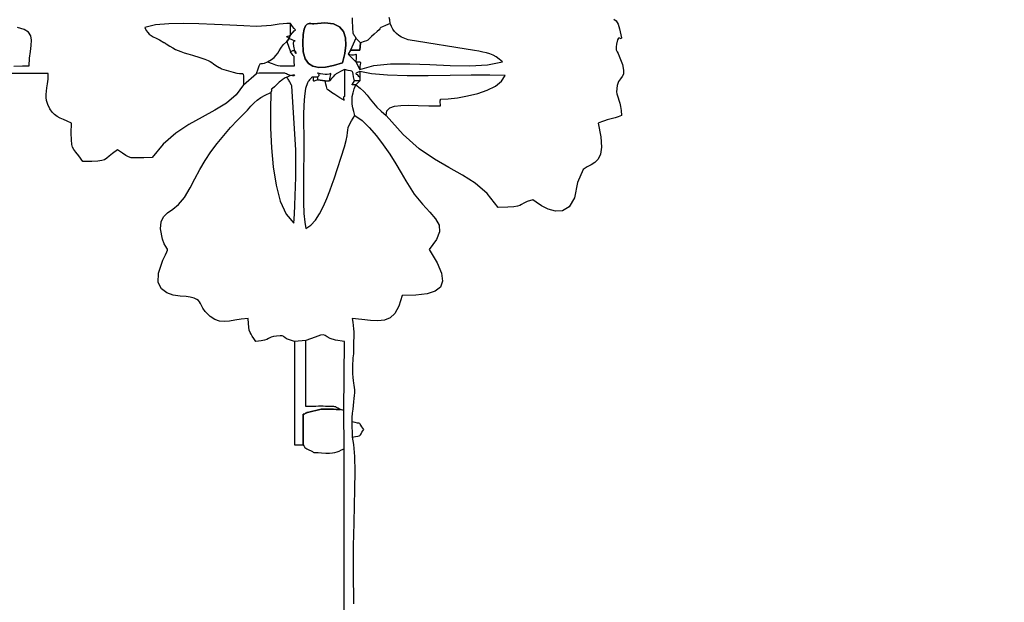
# Model space of a CAD drawing. Extents: x -11395 to -1633, y -4335 to 4480.
# Drawn here: x -6514 to -4104, y 880 to 2306 of the extents above; entities that cross this region are included whole.
import ezdxf

# ---------------------------------------------------------------- set-up
doc = ezdxf.new("R2010")
doc.units = 0
doc.header["$MEASUREMENT"] = 0
doc.linetypes.add('NEW_LINE3', pattern=[1.5, 1, -0.5])
doc.layers.get('0').update_dxf_attribs({"linetype": 'CONTINUOUS'})
doc.layers.get('DEFPOINTS').update_dxf_attribs({"linetype": 'CONTINUOUS'})
doc.layers.add('LAYER_1', color=7, linetype='CONTINUOUS')
doc.styles.get("Standard").update_dxf_attribs({"font": 'isocpeui.ttf'})
doc.dimstyles.get("Standard").update_dxf_attribs({"dimtxt": 0.18, "dimasz": 0.18, "dimexe": 0.18, "dimexo": 0.0625, "dimgap": 0.09, "dimtad": 0, "dimtih": 1, "dimtoh": 1, "dimdec": 4, "dimzin": 0, "dimdsep": 46, "dimtxsty": 'Standard', "dimcen": 0.09, "dimadec": 0, "dimazin": 0, "dimtfac": 1, "dimtdec": 4, "dimtofl": 0, "dimtmove": 2, "dimatfit": 3, "dimfxl": 1, "dimtolj": 1, "dimtzin": 0, "dimarcsym": 0})

# ---------------------------------------------------------------- blocks, each defined once
blk = doc.blocks.new('*D15')
at = {"layer": 'DEFPOINTS', "color": 0, "linetype": 'NEW_LINE3', "transparency": 16777216}
for p in [(-5764.8, 4479.8), (-1722.8, 4479.8), (-6360, -3585.2)]:
    blk.add_point(p, dxfattribs=at)
at = {"layer": 'LAYER_1', "color": 0, "linetype": 'NEW_LINE3', "lineweight": -2, "transparency": 16777216}
for p, q in [((-5733.5, 4479.8), (-1632.8, 4479.8)), ((-1722.8, 4389.8), (-1722.8, 619.8)), ((-1722.8, -3495.2), (-1722.8, 274.8)), ((-6328.7, -3585.2), (-1632.8, -3585.2))]:
    blk.add_line(p, q, dxfattribs=at)
at = {"layer": 'LAYER_1', "color": 0, "linetype": 'NEW_LINE3', "transparency": 16777216}
for points in [[(-1737.8, 4389.8), (-1707.8, 4389.8), (-1722.8, 4479.8)], [(-1737.8, -3495.2), (-1707.8, -3495.2), (-1722.8, -3585.2)]]:
    blk.add_solid(points, dxfattribs=at)
at = {"layer": 'LAYER_1', "color": 0, "linetype": 'NEW_LINE3', "transparency": 16777216, "insert": (-1722.8, 447.3), "char_height": 90, "attachment_point": 5, "rotation": 90}
blk.add_mtext('\\A1;8065', dxfattribs=at)
blk = doc.blocks.new('*D16')
at = {"color": 0, "lineweight": -2, "transparency": 16777216}
for p, q in [((-5781.9, 2986.5), (-1998.7, 2986.5)), ((-2088.7, 2896.5), (-2088.7, 628.6)), ((-2088.7, -1988.4), (-2088.7, 279.6)), ((-5796, -2078.4), (-1998.7, -2078.4))]:
    blk.add_line(p, q, dxfattribs=at)
at = {"color": 0, "transparency": 16777216}
for points in [[(-2103.7, 2896.5), (-2073.7, 2896.5), (-2088.7, 2986.5)], [(-2103.7, -1988.4), (-2073.7, -1988.4), (-2088.7, -2078.4)]]:
    blk.add_solid(points, dxfattribs=at)
at = {"layer": 'DEFPOINTS', "color": 0, "transparency": 16777216}
for p in [(-5813.1, 2986.5), (-2088.7, 2986.5), (-5827.3, -2078.4)]:
    blk.add_point(p, dxfattribs=at)
at = {"color": 0, "transparency": 16777216, "insert": (-2088.7, 454.1), "char_height": 90, "attachment_point": 5, "rotation": 90}
blk.add_mtext('\\A1;5065', dxfattribs=at)
blk = doc.blocks.new('5308')
at = {"layer": 'LAYER_1', "color": 255}
for points in [[(-5699.6892, 2310.2711), (-5699.7823, 2301.6961), (-5699.3935, 2288.7211), (-5699.0566, 2282.193), (-5698.6307, 2277.5305), (-5698.0531, 2274.2294), (-5697.2613, 2271.7857), (-5696.1927, 2269.6954), (-5694.7847, 2267.4544), (-5692.9748, 2264.5586), (-5690.7004, 2260.5041), (-5704.119, 2231.397), (-5709.4795, 2221.6264), (-5690.7004, 2202.8771), (-5681.2869, 2184.1756), (-5647.3992, 2194.1442), (-5605.9319, 2198.2663), (-5559.2781, 2198.375), (-5509.8308, 2196.3035), (-5459.983, 2193.8847), (-5412.1277, 2192.952), (-5368.658, 2195.3384), (-5331.9669, 2202.8771), (-5339.8875, 2209.5393), (-5347.5535, 2214.854), (-5355.1927, 2219.0366), (-5363.0329, 2222.3023), (-5371.3016, 2224.8664), (-5380.2267, 2226.9441), (-5390.0358, 2228.7507), (-5400.9568, 2230.5015), (-5563.0334, 2257.0763), (-5571.4377, 2260.0725), (-5578.9209, 2263.5649), (-5585.5234, 2267.5834), (-5591.2854, 2272.158), (-5596.2471, 2277.3188), (-5600.4489, 2283.0958), (-5603.9311, 2289.519), (-5606.7338, 2296.6184), (-5608.2075, 2305.7897), (-5609.4407, 2311.1046)], [(-5059.2886, 2307.3483), (-5053.6505, 2302.8833), (-5048.9826, 2295.4182), (-5045.4092, 2284.0763), (-5042.229, 2269.0199), (-5041.036, 2261.4962), (-5041.426, 2259.2111), (-5042.9948, 2259.8707), (-5045.3381, 2261.1812), (-5048.0519, 2260.8486), (-5050.7318, 2256.5788), (-5052.9736, 2246.0781), (-5053.8066, 2239.8785), (-5054.2698, 2235.9819), (-5054.3085, 2233.6034), (-5053.8678, 2231.9577), (-5052.893, 2230.2597), (-5051.3291, 2227.7242), (-5049.1213, 2223.5661), (-5046.215, 2217.0002), (-5038.6959, 2196.1103), (-5035.7846, 2182.1055), (-5036.3685, 2172.9677), (-5039.3349, 2166.6788), (-5043.5711, 2161.2209), (-5047.9642, 2154.5758), (-5051.4017, 2144.7256), (-5052.7708, 2129.6522), (-5052.299, 2124.8999), (-5051.0633, 2120.0661), (-5049.3067, 2114.8344), (-5047.2719, 2108.8887), (-5045.2017, 2101.9126), (-5043.3389, 2093.5899), (-5041.9263, 2083.6044), (-5041.2067, 2071.6398), (-5049.0804, 2068.2316), (-5056.2568, 2065.7358), (-5062.9681, 2063.8485), (-5069.447, 2062.2655), (-5075.9257, 2060.6826), (-5082.6367, 2058.7956), (-5089.8124, 2056.3006), (-5097.6852, 2052.8932), (-5091.3114, 2018.9577), (-5089.8606, 1994.0813), (-5092.4423, 1976.5506), (-5098.1655, 1964.6523), (-5106.1396, 1956.6731), (-5115.4737, 1950.8997), (-5125.2771, 1945.6186), (-5134.659, 1939.1165), (-5148.2243, 1907.8277), (-5156.1348, 1870.4068), (-5168.8895, 1848.1238), (-5184.8914, 1837.9983), (-5202.5432, 1837.0495), (-5220.2476, 1842.2969), (-5236.4075, 1850.76), (-5249.4255, 1859.4581), (-5257.7046, 1865.4106), (-5271.7241, 1861.0353), (-5280.2294, 1857.2358), (-5285.4876, 1854.0144), (-5289.7658, 1851.3735), (-5295.3311, 1849.3154), (-5304.4507, 1847.8425), (-5319.3917, 1846.957), (-5342.4211, 1846.6613), (-5369.7927, 1880.5027), (-5399.064, 1905.725), (-5430.2792, 1925.8208), (-5463.4829, 1944.2824), (-5498.7192, 1964.6026), (-5536.0326, 1990.2739), (-5575.4673, 2024.7888), (-5617.0678, 2071.6398), (-5614.7873, 2083.1361), (-5607.7919, 2090.5612), (-5596.3817, 2094.7223), (-5580.8569, 2096.4267), (-5561.5177, 2096.4815), (-5538.6644, 2095.6941), (-5512.5971, 2094.8717), (-5483.6161, 2094.8214), (-5484.6967, 2106.4122), (-5484.6562, 2106.7079), (-5484.5856, 2107.168), (-5484.4866, 2107.7529), (-5484.3605, 2108.423), (-5484.2089, 2109.1387), (-5484.0333, 2109.8604), (-5483.8352, 2110.5485), (-5483.6161, 2111.1633), (-5464.6893, 2112.3985), (-5442.0874, 2115.1844), (-5417.5309, 2119.6032), (-5392.7404, 2125.7371), (-5369.4363, 2133.6682), (-5349.3393, 2143.4787), (-5334.1699, 2155.2508), (-5325.6486, 2169.0667), (-5362.8862, 2170.5765), (-5408.8607, 2170.603), (-5460.2347, 2169.8534), (-5513.6708, 2169.0348), (-5565.8314, 2168.8545), (-5613.3793, 2170.0195), (-5652.9769, 2173.2372), (-5681.2869, 2179.2146), (-5685.7411, 2177.2109), (-5688.7662, 2175.913), (-5690.4413, 2175.0073), (-5690.8455, 2174.1801), (-5690.0579, 2173.1176), (-5688.1576, 2171.5061), (-5685.2235, 2169.0318), (-5681.3349, 2165.3811), (-5681.3349, 2156.0064), (-5694.2465, 2156.0064), (-5696.3803, 2165.885), (-5697.4303, 2172.4551), (-5698.0746, 2176.4609), (-5698.991, 2178.6469), (-5700.8576, 2179.7577), (-5704.3523, 2180.5376), (-5710.1533, 2181.7311), (-5718.9384, 2184.0826), (-5728.2197, 2179.1755), (-5734.6394, 2175.8174), (-5738.9514, 2173.4333), (-5741.9099, 2171.4485), (-5744.2687, 2169.2883), (-5746.782, 2166.3777), (-5750.2036, 2162.142), (-5755.2877, 2156.0064), (-5753.54, 2165.7154), (-5752.3765, 2171.5023), (-5751.9545, 2174.2238), (-5752.4317, 2174.7362), (-5753.9656, 2173.896), (-5756.7139, 2172.5597), (-5760.834, 2171.5839), (-5766.4836, 2171.8249), (-5777.2499, 2173.841), (-5782.9082, 2175.0536), (-5784.8015, 2175.4614), (-5784.2731, 2175.063), (-5782.6662, 2173.8571), (-5781.324, 2171.8424), (-5781.5897, 2169.0175), (-5784.8064, 2165.3811), (-5794.2413, 2165.3811), (-5797.9555, 2165.3811), (-5799.1473, 2164.3708), (-5800.6929, 2162.7913), (-5802.4502, 2160.8257), (-5804.2772, 2158.657), (-5806.032, 2156.4684), (-5807.5724, 2154.443), (-5808.7565, 2152.7639), (-5809.4422, 2151.6141), (-5813.914, 2137.4801), (-5816.7972, 2118.7672), (-5818.401, 2096.8558), (-5819.0349, 2073.1259), (-5819.0079, 2048.9578), (-5818.6295, 2025.7318), (-5818.2089, 2004.828), (-5818.0553, 1987.6266), (-5818.3016, 1968.6178), (-5818.7248, 1944.1765), (-5819.1121, 1916.301), (-5819.251, 1886.9895), (-5818.9287, 1858.2404), (-5817.9326, 1832.052), (-5816.0501, 1810.4226), (-5813.0684, 1795.3504), (-5801.1927, 1802.8377), (-5790.0707, 1815.2289), (-5779.7876, 1831.1724), (-5770.4283, 1849.3162), (-5762.078, 1868.3086), (-5754.8217, 1886.7978), (-5748.7446, 1903.4321), (-5743.9317, 1916.8596), (-5719.0451, 1995.2635), (-5714.725, 2010.6168), (-5712.4956, 2021.6378), (-5711.4664, 2029.6631), (-5710.7469, 2036.0295), (-5709.4465, 2042.0736), (-5706.6748, 2049.1322), (-5701.5412, 2058.5421), (-5693.1552, 2071.6398), (-5675.6442, 2059.1678), (-5658.0297, 2042.2949), (-5640.6449, 2022.1488), (-5623.8232, 1999.8571), (-5607.8977, 1976.5472), (-5593.2017, 1953.3467), (-5580.0686, 1931.3833), (-5568.8315, 1911.7843), (-5547.9089, 1879.4237), (-5527.6699, 1854.427), (-5509.7443, 1834.7311), (-5495.7616, 1818.2726), (-5487.3515, 1802.9883), (-5486.1438, 1786.8149), (-5493.7681, 1767.6892), (-5511.854, 1743.548), (-5492.2488, 1711.358), (-5481.2637, 1685.7745), (-5478.5661, 1666.0839), (-5483.8232, 1651.5731), (-5496.7024, 1641.5287), (-5516.8711, 1635.2372), (-5543.9965, 1631.9855), (-5577.7461, 1631.0601), (-5585.7359, 1605.0175), (-5595.5085, 1587.1112), (-5607.2163, 1575.9888), (-5621.0115, 1570.2985), (-5637.0465, 1568.688), (-5655.4738, 1569.8053), (-5676.4455, 1572.2983), (-5700.114, 1574.8148), (-5698.3789, 1565.5773), (-5697.2391, 1557.1834), (-5696.5788, 1549.3988), (-5696.2824, 1541.9892), (-5696.2341, 1534.7201), (-5696.3182, 1527.3574), (-5696.4191, 1519.6667), (-5696.4211, 1511.4136), (-5696.4399, 1501.2189), (-5696.6887, 1493.7664), (-5697.1018, 1488.0872), (-5697.6135, 1483.2125), (-5698.1581, 1478.1734), (-5698.6698, 1472.001), (-5699.0831, 1463.7265), (-5699.3322, 1452.3809), (-5699.2244, 1439.9133), (-5698.6875, 1430.2528), (-5697.867, 1422.7131), (-5696.9081, 1416.6081), (-5695.9563, 1411.2513), (-5695.1568, 1405.9567), (-5694.6549, 1400.0379), (-5694.5961, 1392.8087), (-5694.9518, 1386.1616), (-5695.6282, 1378.7644), (-5696.5322, 1370.6722), (-5697.5702, 1361.9402), (-5698.6488, 1352.6233), (-5699.6747, 1342.7768), (-5700.5544, 1332.4556), (-5701.1946, 1321.7149), (-5699.8365, 1284.2189), (-5696.474, 1266.5084), (-5694.5893, 1237.0798), (-5693.8791, 1199.6243), (-5694.0401, 1157.8327), (-5694.769, 1115.3961), (-5695.7627, 1076.0053), (-5696.7178, 1043.3514), (-5697.331, 1021.1253), (-5697.5499, 1005.6103), (-5697.6325, 987.2693), (-5697.6065, 967.1424), (-5697.4994, 946.2702), (-5697.339, 925.6929), (-5697.1528, 906.4509), (-5696.9684, 889.5846), (-5696.8134, 876.1343)], [(-5718.9357, -515.6041), (-5719.3866, 1256.0949), (-5720.043, 1349.8362), (-5718.9384, 1518.5695), (-5741.0548, 1521.6361), (-5754.236, 1525.6721), (-5761.4712, 1529.7892), (-5765.7492, 1533.0991), (-5770.059, 1534.7135), (-5777.3895, 1533.7442), (-5790.7296, 1529.3029), (-5813.0684, 1520.5013), (-5841.3063, 1518.2745), (-5853.1658, 1522.0972), (-5860.5017, 1525.3525), (-5864.6642, 1528.0192), (-5867.0041, 1530.0762), (-5868.8716, 1531.5023), (-5871.6173, 1532.2763), (-5876.5918, 1532.3772), (-5885.1454, 1531.7838), (-5892.8927, 1530.7179), (-5898.0182, 1529.252), (-5901.6241, 1527.5023), (-5904.8126, 1525.5852), (-5908.6859, 1523.617), (-5914.3462, 1521.7141), (-5922.8956, 1519.9928), (-5935.4363, 1518.5695), (-5940.3692, 1525.6355), (-5944.3703, 1531.1834), (-5947.5371, 1535.9674), (-5949.9668, 1540.7413), (-5951.757, 1546.259), (-5953.0048, 1553.2745), (-5953.8078, 1562.5418), (-5954.2633, 1574.8148), (-5971.6531, 1572.772), (-5986.9464, 1570.2757), (-6000.584, 1568.1528), (-6013.0068, 1567.2301), (-6024.6555, 1568.3342), (-6035.971, 1572.2921), (-6047.3939, 1579.9304), (-6059.3651, 1592.076), (-6065.3358, 1599.9698), (-6069.0568, 1606.2939), (-6071.4636, 1611.3336), (-6073.4915, 1615.3745), (-6076.0759, 1618.7019), (-6080.1524, 1621.6013), (-6086.6563, 1624.358), (-6096.523, 1627.2576), (-6106.6596, 1628.531), (-6121.267, 1629.6872), (-6137.8518, 1632.2123), (-6153.9207, 1637.5928), (-6166.9803, 1647.3148), (-6174.5373, 1662.8647), (-6174.0983, 1685.7286), (-6163.1701, 1717.393), (-6157.069, 1730.229), (-6153.388, 1737.9381), (-6151.802, 1742.1727), (-6151.9862, 1744.5853), (-6153.6158, 1746.8284), (-6156.3659, 1750.5545), (-6159.9115, 1757.4159), (-6163.9279, 1769.0652), (-6168.9209, 1794.1467), (-6167.7648, 1811.5257), (-6161.6132, 1823.7077), (-6151.6197, 1833.1988), (-6138.9377, 1842.5046), (-6124.7208, 1854.131), (-6110.1224, 1870.5839), (-6096.2962, 1894.3689), (-6085.2281, 1916.9476), (-6073.0204, 1939.2251), (-6059.7516, 1961.0842), (-6045.5, 1982.4078), (-6030.3439, 2003.0787), (-6014.3619, 2022.9798), (-5997.6322, 2041.9939), (-5980.2333, 2060.0039), (-5966.826, 2073.6559), (-5956.2994, 2084.9653), (-5947.6775, 2094.3652), (-5939.9846, 2102.2888), (-5932.2448, 2109.1694), (-5923.4823, 2115.4402), (-5912.7211, 2121.5344), (-5898.9855, 2127.8851), (-5900.0069, 2086.3127), (-5899.7886, 2040.5078), (-5897.8017, 1992.8184), (-5893.5173, 1945.5928), (-5886.4063, 1901.1788), (-5875.9399, 1861.9247), (-5861.5889, 1830.1786), (-5842.8245, 1808.2884), (-5841.3227, 1829.9131), (-5840.1432, 1852.1422), (-5839.2558, 1874.7803), (-5838.6304, 1897.6323), (-5838.2367, 1920.5029), (-5838.0446, 1943.1968), (-5838.0239, 1965.5186), (-5838.1444, 1987.2732), (-5847.6594, 2143.4963), (-5848.0529, 2144.5078), (-5848.4802, 2145.4951), (-5848.9311, 2146.461), (-5849.3954, 2147.408), (-5849.8628, 2148.3387), (-5850.323, 2149.2557), (-5850.766, 2150.1615), (-5851.1814, 2151.0587), (-5851.8274, 2152.3416), (-5852.8064, 2154.0783), (-5854.0186, 2156.1145), (-5855.3642, 2158.2957), (-5856.7435, 2160.4673), (-5858.0566, 2162.4751), (-5859.2038, 2164.1645), (-5860.0853, 2165.3811), (-5851.5454, 2169.38), (-5845.6177, 2170.9756), (-5842.1859, 2170.9207), (-5841.1335, 2169.9681), (-5842.3442, 2168.8708), (-5845.7016, 2168.3817), (-5851.0893, 2169.2536), (-5858.391, 2172.2394), (-5861.0634, 2173.54), (-5863.2117, 2174.3732), (-5865.0352, 2174.8384), (-5866.7329, 2175.0348), (-5868.504, 2175.0618), (-5870.5478, 2175.0187), (-5873.0632, 2175.005), (-5876.2495, 2175.1198), (-5882.7348, 2175.3826), (-5889.7905, 2175.4721), (-5897.2354, 2175.4309), (-5904.8883, 2175.3015), (-5912.568, 2175.1267), (-5920.0933, 2174.9491), (-5927.2828, 2174.8112), (-5933.9554, 2174.7558), (-5930.1039, 2185.8902), (-5927.7349, 2192.8507), (-5926.1797, 2196.6351), (-5924.7694, 2198.2409), (-5922.8349, 2198.6656), (-5919.7075, 2198.9069), (-5914.7183, 2199.9622), (-5907.1983, 2202.8293), (-5896.084, 2198.617), (-5887.9192, 2195.7714), (-5881.6402, 2194.0443), (-5876.1835, 2193.1875), (-5870.4853, 2192.9531), (-5863.4822, 2193.0929), (-5854.1104, 2193.3587), (-5841.3063, 2193.5024), (-5842.0218, 2204.0227), (-5842.182, 2210.4772), (-5842.1305, 2214.0047), (-5842.2108, 2215.7443), (-5842.7664, 2216.8351), (-5844.1407, 2218.4162), (-5846.6773, 2221.6265), (-5850.7198, 2227.6051), (-5845.244, 2230.8061), (-5841.3078, 2230.3751), (-5838.7816, 2227.9121), (-5837.5361, 2225.017), (-5837.4417, 2223.2898), (-5838.3691, 2224.3303), (-5840.1887, 2229.7385), (-5842.7711, 2241.1144), (-5843.5671, 2248.7657), (-5842.7231, 2252.8583), (-5841.1425, 2254.4205), (-5839.729, 2254.4802), (-5839.386, 2254.0656), (-5841.017, 2254.2049), (-5845.5255, 2255.9259), (-5853.815, 2260.257), (-5850.7198, 2268.4944), (-5845.2994, 2275.0185), (-5841.5865, 2278.6567), (-5839.5019, 2280.4214), (-5838.9659, 2281.3247), (-5839.8991, 2282.379), (-5842.2222, 2284.5966), (-5845.8555, 2288.9896), (-5850.7198, 2296.5705), (-5859.8543, 2296.6059), (-5869.0268, 2295.9396), (-5878.4204, 2294.7944), (-5888.2179, 2293.3928), (-5898.6022, 2291.9575), (-5909.7563, 2290.711), (-5921.863, 2289.876), (-5935.1054, 2289.6751), (-5964.9171, 2290.6718), (-5999.3366, 2292.5132), (-6036.6599, 2294.5912), (-6075.1831, 2296.2975), (-6113.2022, 2297.0241), (-6149.0134, 2296.1627), (-6180.9126, 2293.1053), (-6207.196, 2287.2437), (-6203.7646, 2279.836), (-6200.3264, 2274.4865), (-6196.5451, 2270.5666), (-6192.0845, 2267.4477), (-6186.6082, 2264.5014), (-6179.7801, 2261.099), (-6171.264, 2256.6121), (-6160.7234, 2250.412), (-6160.0702, 2249.9954), (-6159.3784, 2249.5378), (-6158.6612, 2249.0528), (-6157.932, 2248.5539), (-6157.2043, 2248.0549), (-6156.4912, 2247.5691), (-6155.8063, 2247.1103), (-6155.1628, 2246.6919), (-6146.3002, 2241.1511), (-6138.8654, 2236.7764), (-6132.2581, 2233.2859), (-6125.8775, 2230.3976), (-6119.1233, 2227.8295), (-6111.3948, 2225.2996), (-6102.0914, 2222.5261), (-6090.6128, 2219.2269), (-6072.5589, 2213.8592), (-6060.2823, 2209.7618), (-6052.3098, 2206.5292), (-6047.168, 2203.7556), (-6043.3837, 2201.0355), (-6039.4838, 2197.9632), (-6033.9949, 2194.133), (-6025.4438, 2189.1393), (-6024.7827, 2188.7721), (-6024.0819, 2188.3673), (-6023.3535, 2187.9391), (-6022.6092, 2187.5014), (-6021.8611, 2187.0683), (-6021.121, 2186.654), (-6020.4008, 2186.2723), (-6019.7125, 2185.9373), (-5991.4505, 2177.8833), (-5982.4077, 2175.0563), (-5975.8642, 2174.2535), (-5971.4013, 2174.3088), (-5968.6001, 2174.0556), (-5967.0417, 2172.3276), (-5966.3074, 2167.9586), (-5965.9782, 2159.7821), (-5965.6354, 2146.6318), (-5983.7471, 2122.1366), (-6007.7324, 2102.0392), (-6036.0662, 2084.4596), (-6067.2234, 2067.5178), (-6099.679, 2049.3336), (-6131.9079, 2028.0271), (-6162.3851, 2001.7181), (-6189.5856, 1968.5265), (-6209.4994, 1968.2811), (-6223.6473, 1967.8524), (-6233.5802, 1967.7019), (-6240.8491, 1968.291), (-6247.0048, 1970.0813), (-6253.5983, 1973.5341), (-6262.1804, 1979.1109), (-6274.3021, 1987.2732), (-6286.3866, 1978.5761), (-6294.4897, 1971.8754), (-6300.3884, 1966.9131), (-6305.86, 1963.4314), (-6312.6817, 1961.1722), (-6322.6305, 1959.8779), (-6337.4838, 1959.2904), (-6359.0186, 1959.1519), (-6369.0403, 1973.0674), (-6376.3736, 1982.0354), (-6381.4354, 1988.2157), (-6384.6423, 1993.7681), (-6386.4111, 2000.8523), (-6387.1586, 2011.628), (-6387.3015, 2028.2551), (-6387.2565, 2052.8932), (-6397.1973, 2057.7526), (-6406.1699, 2061.7015), (-6414.2655, 2065.3211), (-6421.575, 2069.1925), (-6428.1895, 2073.897), (-6434.2, 2080.0157), (-6439.6975, 2088.1298), (-6444.773, 2098.8205), (-6447.7958, 2107.963), (-6449.118, 2115.9018), (-6449.1395, 2123.2888), (-6448.2604, 2130.7755), (-6446.8804, 2139.0138), (-6445.3996, 2148.6555), (-6444.2178, 2160.3522), (-6443.735, 2174.7558), (-6754.3629, 2174.7558)], [(-6528.3602, 2192.6442), (-6507.1229, 2193.2305), (-6490.8, 2193.5024), (-6489.7912, 2211.5304), (-6487.5938, 2227.9482), (-6485.4516, 2242.6541), (-6484.6081, 2255.5461), (-6486.3069, 2266.5226), (-6491.7917, 2275.4818), (-6502.3062, 2282.3218), (-6519.094, 2286.9408)]]:
    blk.add_lwpolyline(points, dxfattribs=at)
for points in [[(-5965.6354, 2146.6318), (-5933.9554, 2174.7558), (-5930.1039, 2185.8902), (-5927.7349, 2192.8507), (-5926.1797, 2196.6351), (-5924.7694, 2198.2409), (-5922.8349, 2198.6656), (-5919.7075, 2198.9069), (-5914.7183, 2199.9622), (-5907.1983, 2202.8293), (-5897.6354, 2208.504), (-5890.8789, 2213.8132), (-5886.0513, 2219.0223), (-5882.2751, 2224.3966), (-5878.6726, 2230.2013), (-5874.3666, 2236.7018), (-5868.4793, 2244.1634), (-5860.1334, 2252.8514), (-5853.815, 2260.257), (-5856.9713, 2262.3783), (-5859.0542, 2263.6038), (-5860.0943, 2264.2254), (-5860.122, 2264.5351), (-5859.1679, 2264.8249), (-5857.2625, 2265.3868), (-5854.4363, 2266.5126), (-5850.7198, 2268.4944), (-5850.7198, 2296.5705), (-5859.8543, 2296.6059), (-5869.0268, 2295.9396), (-5878.4204, 2294.7944), (-5888.2179, 2293.3928), (-5898.6022, 2291.9575), (-5909.7563, 2290.711), (-5921.863, 2289.876), (-5935.1054, 2289.6751), (-5964.9171, 2290.6718), (-5999.3366, 2292.5132), (-6036.6599, 2294.5912), (-6075.1831, 2296.2975), (-6113.2022, 2297.0241), (-6149.0134, 2296.1627), (-6180.9126, 2293.1053), (-6207.196, 2287.2437), (-6203.7646, 2279.836), (-6200.3264, 2274.4865), (-6196.5451, 2270.5666), (-6192.0845, 2267.4477), (-6186.6082, 2264.5014), (-6179.7801, 2261.099), (-6171.264, 2256.6121), (-6160.7234, 2250.412), (-6160.0702, 2249.9954), (-6159.3784, 2249.5378), (-6158.6612, 2249.0528), (-6157.932, 2248.5539), (-6157.2043, 2248.0549), (-6156.4912, 2247.5691), (-6155.8063, 2247.1103), (-6155.1628, 2246.6919), (-6146.3002, 2241.1511), (-6138.8654, 2236.7764), (-6132.2581, 2233.2859), (-6125.8775, 2230.3976), (-6119.1233, 2227.8295), (-6111.3948, 2225.2996), (-6102.0914, 2222.5261), (-6090.6128, 2219.2269), (-6072.5589, 2213.8592), (-6060.2823, 2209.7618), (-6052.3098, 2206.5292), (-6047.168, 2203.7556), (-6043.3837, 2201.0355), (-6039.4838, 2197.9632), (-6033.9949, 2194.133), (-6025.4438, 2189.1393), (-6024.7827, 2188.7721), (-6024.0819, 2188.3673), (-6023.3535, 2187.9391), (-6022.6092, 2187.5014), (-6021.8611, 2187.0683), (-6021.121, 2186.654), (-6020.4008, 2186.2723), (-6019.7125, 2185.9373), (-5991.4505, 2177.8833), (-5982.4077, 2175.0563), (-5975.8642, 2174.2535), (-5971.4013, 2174.3088), (-5968.6001, 2174.0556), (-5967.0417, 2172.3276), (-5966.3074, 2167.9586), (-5965.9782, 2159.7821), (-5965.6354, 2146.6318)], [(-5723.5517, 2200.4431), (-5717.7725, 2222.9097), (-5715.1143, 2243.5217), (-5716.0914, 2261.6986), (-5721.2184, 2276.8599), (-5731.0096, 2288.4253), (-5745.9794, 2295.8144), (-5766.6424, 2298.4466), (-5793.5129, 2295.7415), (-5797.1324, 2295.8415), (-5801.2661, 2296.5803), (-5805.6304, 2296.8046), (-5809.9419, 2295.3612), (-5813.9168, 2291.0966), (-5817.2718, 2282.8577), (-5819.7233, 2269.491), (-5820.9877, 2249.8434), (-5819.8079, 2227.3887), (-5815.1213, 2210.6518), (-5807.1098, 2199.0994), (-5795.9556, 2192.1984), (-5781.8406, 2189.4155), (-5764.947, 2190.2175), (-5745.4566, 2194.0711), (-5723.5517, 2200.4431)], [(-5723.5517, 2200.4431), (-5745.4566, 2194.0711), (-5764.947, 2190.2175), (-5781.8406, 2189.4155), (-5795.9556, 2192.1984), (-5807.1098, 2199.0994), (-5815.1213, 2210.6518), (-5819.8079, 2227.3887), (-5820.9877, 2249.8434), (-5819.7233, 2269.491), (-5817.2718, 2282.8577), (-5813.9168, 2291.0966), (-5809.9419, 2295.3612), (-5805.6304, 2296.8046), (-5801.2661, 2296.5803), (-5797.1324, 2295.8415), (-5793.5129, 2295.7415), (-5766.6424, 2298.4466), (-5745.9794, 2295.8144), (-5731.0096, 2288.4253), (-5721.2184, 2276.8599), (-5716.0914, 2261.6986), (-5715.1143, 2243.5217), (-5717.7725, 2222.9097), (-5723.5517, 2200.4431)], [(-5690.7004, 2202.8771), (-5685.652, 2202.9593), (-5682.4058, 2202.9918), (-5680.6138, 2202.6539), (-5679.9281, 2201.6246), (-5680.0006, 2199.5829), (-5680.4832, 2196.2082), (-5681.028, 2191.1794), (-5681.2869, 2184.1756), (-5647.3992, 2194.1442), (-5605.9319, 2198.2663), (-5559.2781, 2198.375), (-5509.8308, 2196.3035), (-5459.983, 2193.8847), (-5412.1277, 2192.952), (-5368.658, 2195.3384), (-5331.9669, 2202.8771), (-5339.8875, 2209.5393), (-5347.5535, 2214.854), (-5355.1927, 2219.0366), (-5363.0329, 2222.3023), (-5371.3016, 2224.8664), (-5380.2267, 2226.9441), (-5390.0358, 2228.7507), (-5400.9568, 2230.5015), (-5563.0334, 2257.0763), (-5571.4377, 2260.0725), (-5578.9209, 2263.5649), (-5585.5234, 2267.5834), (-5591.2854, 2272.158), (-5596.2471, 2277.3188), (-5600.4489, 2283.0958), (-5603.9311, 2289.519), (-5606.7338, 2296.6184), (-5618.799, 2291.6013), (-5625.946, 2288.5872), (-5629.6193, 2286.8256), (-5631.2635, 2285.566), (-5632.3232, 2284.0579), (-5634.2427, 2281.5508), (-5638.4667, 2277.2943), (-5646.4398, 2270.5378), (-5652.5401, 2265.3135), (-5656.2005, 2261.5939), (-5658.3611, 2259.0015), (-5659.9617, 2257.1594), (-5661.9423, 2255.6901), (-5665.2428, 2254.2166), (-5670.8031, 2252.3615), (-5679.5632, 2249.7477), (-5681.1482, 2231.2455), (-5704.119, 2231.397), (-5709.4795, 2221.6264), (-5701.7434, 2220.0478), (-5696.3637, 2220.1571), (-5692.9318, 2221.0011), (-5691.0396, 2221.6264), (-5690.2787, 2221.0799), (-5690.2408, 2218.4084), (-5690.5174, 2212.6585), (-5690.7004, 2202.8771)], [(-5853.815, 2260.257), (-5860.1334, 2252.8514), (-5850.7198, 2227.6051), (-5845.244, 2230.8061), (-5841.3078, 2230.3751), (-5838.7816, 2227.9121), (-5837.5361, 2225.017), (-5837.4417, 2223.2898), (-5838.3691, 2224.3303), (-5840.1887, 2229.7385), (-5842.7711, 2241.1144), (-5843.5671, 2248.7657), (-5842.7231, 2252.8583), (-5841.1425, 2254.4205), (-5839.729, 2254.4802), (-5839.386, 2254.0656), (-5841.017, 2254.2049), (-5845.5255, 2255.9259), (-5853.815, 2260.257)], [(-5679.5632, 2249.7477), (-5690.7004, 2260.5041), (-5704.119, 2231.397), (-5681.1482, 2231.2455), (-5679.5632, 2249.7477)], [(-5693.1552, 2071.6398), (-5696.1101, 2081.3135), (-5698.3399, 2090.6133), (-5699.7413, 2099.6832), (-5700.2107, 2108.6675), (-5699.6447, 2117.7103), (-5697.94, 2126.9558), (-5694.993, 2136.5483), (-5690.7004, 2146.6318), (-5695.0582, 2146.5541), (-5698.0231, 2146.4491), (-5699.7323, 2146.5089), (-5700.3231, 2146.9258), (-5699.9326, 2147.8918), (-5698.6982, 2149.5991), (-5696.7571, 2152.2399), (-5694.2465, 2156.0064), (-5696.3803, 2165.885), (-5697.4303, 2172.4551), (-5698.0746, 2176.4609), (-5698.991, 2178.6469), (-5700.8576, 2179.7577), (-5704.3523, 2180.5376), (-5710.1533, 2181.7311), (-5718.9384, 2184.0826), (-5718.9384, 2118.3643), (-5721.2387, 2116.238), (-5721.2854, 2113.5638), (-5720.2903, 2110.9993), (-5719.4657, 2109.2022), (-5720.0234, 2108.83), (-5723.1757, 2110.5404), (-5730.1346, 2114.9909), (-5742.112, 2122.8391), (-5750.2994, 2128.1111), (-5755.8259, 2131.6536), (-5759.2789, 2134.173), (-5761.2459, 2136.3759), (-5762.3144, 2138.9688), (-5763.0718, 2142.6582), (-5764.1057, 2148.1506), (-5766.0034, 2156.1526), (-5784.8304, 2158.6132), (-5788.7924, 2157.3996), (-5791.5284, 2156.4425), (-5793.2535, 2155.9078), (-5794.1826, 2155.9616), (-5794.5309, 2156.7698), (-5794.5134, 2158.4985), (-5794.3452, 2161.3135), (-5794.2413, 2165.3811), (-5797.9555, 2165.3811), (-5799.1473, 2164.3708), (-5800.6929, 2162.7913), (-5802.4502, 2160.8257), (-5804.2772, 2158.657), (-5806.032, 2156.4684), (-5807.5724, 2154.443), (-5808.7565, 2152.7639), (-5809.4422, 2151.6141), (-5813.914, 2137.4801), (-5816.7972, 2118.7672), (-5818.401, 2096.8558), (-5819.0349, 2073.1259), (-5819.0079, 2048.9578), (-5818.6295, 2025.7318), (-5818.2089, 2004.828), (-5818.0553, 1987.6266), (-5818.3016, 1968.6178), (-5818.7248, 1944.1765), (-5819.1121, 1916.301), (-5819.251, 1886.9895), (-5818.9287, 1858.2404), (-5817.9326, 1832.052), (-5816.0501, 1810.4226), (-5813.0684, 1795.3504), (-5801.1927, 1802.8377), (-5790.0707, 1815.2289), (-5779.7876, 1831.1724), (-5770.4283, 1849.3162), (-5762.078, 1868.3086), (-5754.8217, 1886.7978), (-5748.7446, 1903.4321), (-5743.9317, 1916.8596), (-5719.0451, 1995.2635), (-5714.725, 2010.6168), (-5712.4956, 2021.6378), (-5711.4664, 2029.6631), (-5710.7469, 2036.0295), (-5709.4465, 2042.0736), (-5706.6748, 2049.1322), (-5701.5412, 2058.5421), (-5693.1552, 2071.6398)], [(-5766.0034, 2156.1526), (-5755.2877, 2156.0064), (-5753.54, 2165.7154), (-5752.3765, 2171.5023), (-5751.9545, 2174.2238), (-5752.4317, 2174.7362), (-5753.9656, 2173.896), (-5756.7139, 2172.5597), (-5760.834, 2171.5839), (-5766.4836, 2171.8249), (-5777.2499, 2173.841), (-5782.9082, 2175.0536), (-5784.8015, 2175.4614), (-5784.2731, 2175.063), (-5782.6662, 2173.8571), (-5781.324, 2171.8424), (-5781.5897, 2169.0175), (-5784.8064, 2165.3811), (-5784.8304, 2158.6132), (-5766.0034, 2156.1526)], [(-5617.0678, 2071.6398), (-5614.7873, 2083.1361), (-5607.7919, 2090.5612), (-5596.3817, 2094.7223), (-5580.8569, 2096.4267), (-5561.5177, 2096.4815), (-5538.6644, 2095.6941), (-5512.5971, 2094.8717), (-5483.6161, 2094.8214), (-5484.6967, 2106.4122), (-5484.6562, 2106.7079), (-5484.5856, 2107.168), (-5484.4866, 2107.7529), (-5484.3605, 2108.423), (-5484.2089, 2109.1387), (-5484.0333, 2109.8604), (-5483.8352, 2110.5485), (-5483.6161, 2111.1633), (-5464.6893, 2112.3985), (-5442.0874, 2115.1844), (-5417.5309, 2119.6032), (-5392.7404, 2125.7371), (-5369.4363, 2133.6682), (-5349.3393, 2143.4787), (-5334.1699, 2155.2508), (-5325.6486, 2169.0667), (-5362.8862, 2170.5765), (-5408.8607, 2170.603), (-5460.2347, 2169.8534), (-5513.6708, 2169.0348), (-5565.8314, 2168.8545), (-5613.3793, 2170.0195), (-5652.9769, 2173.2372), (-5681.2869, 2179.2146), (-5681.3349, 2165.3811), (-5681.3349, 2156.0064), (-5690.7004, 2146.6318), (-5680.128, 2138.598), (-5671.2155, 2130.0345), (-5663.3284, 2121.0147), (-5655.8323, 2111.612), (-5648.0926, 2101.8998), (-5639.4749, 2091.9514), (-5629.3448, 2081.8403), (-5617.0678, 2071.6398)], [(-5860.0853, 2165.3811), (-5863.5994, 2163.5399), (-5866.4295, 2161.9989), (-5868.8046, 2160.5886), (-5870.9534, 2159.1396), (-5873.1049, 2157.4825), (-5875.4878, 2155.4478), (-5878.3311, 2152.8661), (-5881.8635, 2149.568), (-5890.1018, 2141.9736), (-5895.0296, 2137.648), (-5897.431, 2135.6546), (-5898.09, 2135.0566), (-5897.7909, 2134.9174), (-5897.3177, 2134.3002), (-5897.4545, 2132.2683), (-5898.9855, 2127.8851), (-5900.0069, 2086.3127), (-5899.7886, 2040.5078), (-5897.8017, 1992.8184), (-5893.5173, 1945.5928), (-5886.4063, 1901.1788), (-5875.9399, 1861.9247), (-5861.5889, 1830.1786), (-5842.8245, 1808.2884), (-5841.3227, 1829.9131), (-5840.1432, 1852.1422), (-5839.2558, 1874.7803), (-5838.6304, 1897.6323), (-5838.2367, 1920.5029), (-5838.0446, 1943.1968), (-5838.0239, 1965.5186), (-5838.1444, 1987.2732), (-5847.6594, 2143.4963), (-5848.0529, 2144.5078), (-5848.4802, 2145.4951), (-5848.9311, 2146.461), (-5849.3954, 2147.408), (-5849.8628, 2148.3387), (-5850.323, 2149.2557), (-5850.766, 2150.1615), (-5851.1814, 2151.0587), (-5851.8274, 2152.3416), (-5852.8064, 2154.0783), (-5854.0186, 2156.1145), (-5855.3642, 2158.2957), (-5856.7435, 2160.4673), (-5858.0566, 2162.4751), (-5859.2038, 2164.1645), (-5860.0853, 2165.3811)], [(-5819.7656, 1265.4696), (-5819.5602, 1340.3898), (-5817.6749, 1340.9645), (-5816.1584, 1341.581), (-5814.9105, 1342.2099), (-5813.8308, 1342.8222), (-5812.8189, 1343.3885), (-5811.7743, 1343.8795), (-5810.5969, 1344.2662), (-5809.1861, 1344.5191), (-5776.0119, 1353.0196), (-5771.4067, 1353.2017), (-5765.7843, 1353.1876), (-5759.4599, 1353.0275), (-5752.7492, 1352.7715), (-5745.9676, 1352.4697), (-5739.4305, 1352.1724), (-5733.4535, 1351.9298), (-5728.3519, 1351.7919), (-5734.3076, 1354.9066), (-5737.9906, 1356.9845), (-5740.3469, 1358.241), (-5742.3224, 1358.8914), (-5744.8632, 1359.1508), (-5748.9151, 1359.2347), (-5755.4242, 1359.3583), (-5765.3363, 1359.737), (-5770.788, 1359.9074), (-5776.6149, 1359.9384), (-5782.703, 1359.866), (-5788.9382, 1359.7261), (-5795.2064, 1359.5546), (-5801.3935, 1359.3876), (-5807.3856, 1359.2611), (-5813.0684, 1359.2109), (-5813.0684, 1520.5013), (-5841.3063, 1518.2745), (-5841.3063, 1265.4696), (-5819.7656, 1265.4696)], [(-5719.3866, 1256.0949), (-5720.043, 1349.8362), (-5728.3519, 1351.7919), (-5733.4535, 1351.9298), (-5739.4305, 1352.1724), (-5745.9676, 1352.4697), (-5752.7492, 1352.7715), (-5759.4599, 1353.0275), (-5765.7843, 1353.1876), (-5771.4067, 1353.2017), (-5776.0119, 1353.0196), (-5809.1861, 1344.5191), (-5810.5969, 1344.2662), (-5811.7743, 1343.8795), (-5812.8189, 1343.3885), (-5813.8308, 1342.8222), (-5814.9105, 1342.2099), (-5816.1584, 1341.581), (-5817.6749, 1340.9645), (-5819.5602, 1340.3898), (-5819.7656, 1265.4696), (-5817.9657, 1263.4615), (-5817.0851, 1261.9581), (-5816.6745, 1260.7754), (-5816.2842, 1259.7297), (-5815.465, 1258.637), (-5813.7673, 1257.3135), (-5810.7418, 1255.5752), (-5805.9388, 1253.2384), (-5800.639, 1250.6518), (-5797.4222, 1248.8885), (-5795.4587, 1247.7749), (-5793.9188, 1247.1374), (-5791.9728, 1246.8023), (-5788.7909, 1246.596), (-5783.5435, 1246.3449), (-5775.4009, 1245.8753), (-5764.4849, 1245.3345), (-5755.6622, 1245.2873), (-5748.4453, 1245.7465), (-5742.3468, 1246.7253), (-5736.8791, 1248.2365), (-5731.5548, 1250.2932), (-5725.8865, 1252.9083), (-5719.3866, 1256.0949)], [(-5701.1946, 1321.7149), (-5699.8365, 1284.2189), (-5691.59, 1286.0481), (-5686.235, 1287.0483), (-5683.0043, 1287.7074), (-5681.1312, 1288.5133), (-5679.8485, 1289.9541), (-5678.3892, 1292.5178), (-5675.9866, 1296.6923), (-5671.8734, 1302.9656), (-5676.2937, 1309.6578), (-5678.848, 1313.9784), (-5680.3614, 1316.4919), (-5681.6591, 1317.7629), (-5683.5662, 1318.3561), (-5686.9077, 1318.8361), (-5692.5088, 1319.7675), (-5701.1946, 1321.7149)]]:
    blk.add_lwpolyline(points, close=True, dxfattribs=at)

msp = doc.modelspace()

# ---------------------------------------------------------------- block references
msp.add_blockref('5308', (0, 0))

# ---------------------------------------------------------------- dimensions: what is measured, and where the dimension line sits
at = {"color": 255}
dim = msp.add_linear_dim(base=(-2088.7, 2986.5), p1=(-5827.3, -2078.4), p2=(-5813.1, 2986.5), angle=90, dimstyle='Standard', override={"dimscale": 500, "dimtih": 0, "dimtoh": 0, "dimdec": 0, "dimtdec": 0, "dimatfit": 0}, dxfattribs=at)
dim.commit()
dim.dimension.update_dxf_attribs({"geometry": '*D16', "text_midpoint": (-2088.7, 454.1)})
at = {"layer": 'LAYER_1', "color": 252, "linetype": 'NEW_LINE3'}
dim = msp.add_linear_dim(base=(-1722.8, 4479.8), p1=(-6360, -3585.2), p2=(-5764.8, 4479.8), angle=90, dimstyle='Standard', override={"dimscale": 500, "dimtih": 0, "dimtoh": 0, "dimdec": 0, "dimtdec": 0, "dimatfit": 0}, dxfattribs=at)
dim.commit()
dim.dimension.update_dxf_attribs({"geometry": '*D15', "text_midpoint": (-1722.8, 447.3)})

doc.saveas('drawing.dxf')
